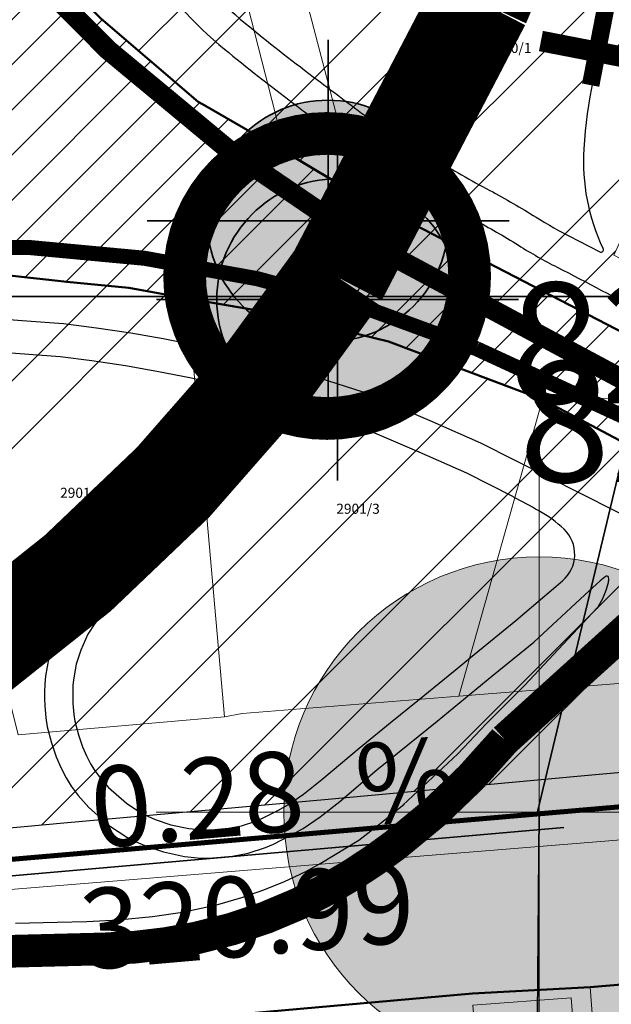
# Model space of a CAD drawing. Units: millimetres. Extents: x 7425750 to 7446347, y 5083608 to 5091000.
# Drawn here: x 7427710 to 7427827, y 5087859 to 5088055 of the extents above; entities that cross this region are included whole.
import ezdxf
from ezdxf.enums import TextEntityAlignment as Align

# ---------------------------------------------------------------- set-up
doc = ezdxf.new("R2010")
doc.units = ezdxf.units.MM
doc.header["$XCLIPFRAME"] = 2
doc.linetypes.add('HIDDEN', pattern=[9.525, 6.35, -3.175])
for name, color, linetype, lineweight in [('0 Regulaciona linija', 204, 'Continuous', 50), ('021-Stacionaze DP', 202, 'Continuous', 35), ('dj-nagib', 7, 'Continuous', 35), ('dj-nivelacija', 5, 'Continuous', 35), ('IIA_Cvor_referntni_sistem', 114, 'Continuous', 20), ('ivice kolovoza zk', 251, 'Continuous', 30), ('Senta_DeoParcele_1_1', 252, 'Continuous', 9), ('Senta_Parcela_1', 250, 'Continuous', 9)]:
    doc.layers.add(name, color=color, linetype=linetype, lineweight=lineweight)
for name, color, linetype in [('0 Regulaciona linija tanko', 7, 'Continuous'), ('5-PRUGA', 7, 'TRACKS'), ('DENIVELACIONO UKRSTANJE', 1, 'Continuous'), ('DRZAVNI PUT IIa REDA BROJ 105', 7, 'Continuous'), ('GLAVNA NASELJSKA SAOBRACAJNICA', 251, 'Continuous'), ('GRANICA BLOKA', 150, 'Continuous'), ('N - PORODICNO STANOVANJE', 2, 'Continuous'), ('N - SAOBRACAJNI KOMPLEKSI I SADRZAJI', 7, 'Continuous'), ('ortofoto 10', 7, 'Continuous'), ('Senta_Parcela_1Anno', 252, 'Continuous'), ('ZELEZNICKA PRUGA', 7, 'TRACKS')]:
    doc.layers.add(name, color=color, linetype=linetype)
doc.layers.add('ortofoto 40', color=7, linetype='Continuous', transparency=0.5)
doc.layers.get('0').off()
doc.styles.add('Arial', font='arial_0.ttf')
doc.styles.add('GEODEZIJA', font='yusimc.shx')
doc.styles.get("Standard").update_dxf_attribs({"font": 'yuchlv.TTF'})
doc.linetypes.add('TRACKS', pattern='A,3.81,[130,ltypeshp.shx,S=6.35,R=0,X=0,Y=0],3.81', length=7.62)
picture_1 = doc.add_image_def('image12.tif', size_in_pixel=(7500, 5000))
picture_2 = doc.add_image_def('image21.tif', size_in_pixel=(7500, 5000))
picture_3 = doc.add_image_def('image50.tif', size_in_pixel=(5625, 7500))
picture_4 = doc.add_image_def('image51.tif', size_in_pixel=(5625, 7500))

# ---------------------------------------------------------------- blocks, each defined once
blk = doc.blocks.new('0K')
h = blk.add_hatch(color=7)
h.dxf.hatch_style = 1
h.paths.add_polyline_path([(0, 2), (0, 0), (2, 0, 0.414214)])
h.paths.add_polyline_path([(0, 0), (-2, 0, 0.414214), (0, -2)])
at = {"true_color": 0xffffff}
h = blk.add_hatch(color=7, dxfattribs=at)
h.dxf.hatch_style = 1
h.paths.add_polyline_path([(0, 2, 0.414214), (-2, 0), (0, 0)])
h.paths.add_polyline_path([(2, 0), (0, 0), (0, -2, 0.414214)])
at = {"color": 7, "linetype": 'Continuous'}
for p, q in [((0, -3), (0, 3)), ((-3, 0), (3, 0))]:
    blk.add_line(p, q, dxfattribs=at)
blk.add_circle((0, 0), 2, dxfattribs=at)
at = {"linetype": 'Continuous'}
blk.add_attdef('KOTA', (3.0078, 0.7266), '', height=3, dxfattribs=at)
at = {"color": 176, "linetype": 'Continuous', "true_color": 0x000085}
blk.add_attdef('VISINA', (3.0078, -3.0234), '', height=2, rotation=0, dxfattribs=at)
blk = doc.blocks.new('nagib_l')
for p, q in [((-10, 0), (-6.061, 0.695)), ((-6.061, -0.695), (-6.061, 0.695)), ((-6.061, 0), (10, 0))]:
    blk.add_line(p, q)
blk.add_lwpolyline([(-10, 0, 0, 1.39, 0), (-6.061, 0, 1.39, 1.39, 0)], format="xyseb")
at = {"style": 'GEODEZIJA'}
blk.add_text('%', height=2, dxfattribs=at).set_placement((4.939, 0.5))
blk.add_attdef('%', text='', height=2, dxfattribs=at).set_placement((3.624, 0.5), align=Align.RIGHT)
blk.add_attdef('DUZINA', text='', height=2, dxfattribs=at).set_placement((1.97, -2.5), align=Align.CENTER)

msp = doc.modelspace()

# ---------------------------------------------------------------- hatches: boundary and pattern name
at = {"layer": '5-PRUGA', "linetype": 'Continuous', "lineweight": 13}
h = msp.add_hatch(dxfattribs=at)
h.set_pattern_fill('LINE', color=256, scale=2, angle=45, style=0)
h.paths.add_polyline_path([(7426717.264, 5087813.684), (7426718.904, 5087802.565), (7426791.34, 5087809.44), (7426885.94, 5087818.32), (7426965.65, 5087825.46), (7426982.58, 5087826.97), (7427031.83, 5087831.51), (7427037.35, 5087832.04), (7427041.98, 5087832.47), (7427083.19, 5087836.39), (7427179.41, 5087845.92), (7427225.72, 5087850.2), (7427275.27, 5087854.74), (7427320.56, 5087858.95), (7427369.33, 5087863.31), (7427419.44, 5087867.86), (7427485.1, 5087873.91), (7427483.53, 5087881.21), (7427482.98, 5087883.78), (7427482.41, 5087886.44), (7427481.2, 5087892.08), (7427475.62, 5087914.53), (7427510.62, 5087941.95), (7427530.65, 5087954.77), (7427547.45, 5087964.18), (7427548.26, 5087964.77), (7427558.6, 5087970.61), (7427563.27, 5087972.8), (7427578.98, 5087979.86), (7427593.48, 5087985.03), (7427610.23, 5087990.75), (7427625.05, 5087994.81), (7427640.37, 5087999.1), (7427664.75, 5088002.74), (7427671, 5088003.11), (7427686.62, 5088003.95), (7427707.67, 5088004.14), (7427719.05, 5088002.89), (7427731.41, 5088001.74), (7427743.07, 5087999.62), (7427758.97, 5087996.87), (7427760.746, 5087996.459), (7427771.886, 5087993.725), (7427783.06, 5087991.02), (7427813.67, 5087979.52), (7427908.27, 5087929.34), (7427899.01, 5087914.78), (7427893.7, 5087906.44), (7427898.53, 5087904.26), (7427912.75, 5087897.86), (7427944.28, 5087898.91), (7427995.41, 5087882.14), (7428078.85, 5087817.88), (7428079.59, 5087815.07), (7428086.37, 5087796.39), (7428107.51, 5087800.31), (7428135.07, 5087786.07), (7428137.71, 5087784.68), (7428138.55, 5087784.12), (7428157.94, 5087773.48), (7428169.77, 5087767.33), (7428185.49, 5087758.95), (7428200.41, 5087750.44), (7428215.14, 5087742.02), (7428229.74, 5087733.59), (7428246, 5087724.19), (7428260.95, 5087715.68), (7428275.05, 5087707.5), (7428289.89, 5087698.98), (7428305.74, 5087689.81), (7428321.75, 5087680.53), (7428334.93, 5087664.32), (7428334.99, 5087664.12), (7428335.58, 5087664), (7428347.62, 5087657.36), (7428348.13, 5087657.08), (7428355.58, 5087652.97), (7428375.19, 5087642.13), (7428383.31, 5087637.72), (7428387.1, 5087635.68), (7428395.94, 5087630.96), (7428407.26, 5087624.99), (7428414.01, 5087621.27), (7428440.19, 5087607.08), (7428440.49, 5087606.95), (7428462.54, 5087588.2), (7428472.11, 5087579.95), (7428477.93, 5087571.67), (7428488.04, 5087557.3), (7428488.07, 5087557.07), (7428543.95, 5087526.7), (7428545.24, 5087526), (7428546.14, 5087525.51), (7428546.74, 5087526.16), (7428547.89, 5087527.4), (7428559.35, 5087539.83), (7428571.76, 5087553.29), (7428601.05, 5087548.34), (7428601.28, 5087548.33), (7428612.08, 5087548.09), (7428613.3, 5087548.21), (7428613.61, 5087548.06), (7428617.34, 5087537.1), (7428617.76, 5087535.87), (7428618.09, 5087534.89), (7428621.65, 5087536.35), (7428625.22, 5087537.82), (7428633.68, 5087535.94), (7428646.47, 5087533.1), (7428660.48, 5087522.11), (7428680.37, 5087503.79), (7428689.43, 5087494.23), (7428702.66, 5087478.62), (7428721.92, 5087447.28), (7428735.38, 5087415.24), (7428759.05, 5087337.87), (7428772.53, 5087289.54), (7428786.19, 5087240.09), (7428792.01, 5087225.86), (7428781.81, 5087221.79), (7428783.07, 5087216.97), (7428784.02, 5087213.37), (7428777.2, 5087194.65), (7428760.71, 5087188.1), (7428768.66, 5087164.21), (7428770.41, 5087158.96), (7428774.89, 5087145.58), (7428799.32, 5087155.28), (7428799.77, 5087153.83), (7428799.97, 5087153.16), (7428800.21, 5087152.39), (7428800.45, 5087151.63), (7428830.49, 5087054.25), (7428856.53, 5086968.63), (7428873.61, 5086907.4), (7428874.37, 5086904.68), (7428868.39, 5086900.6), (7428866.51, 5086899.31), (7428865.58, 5086898.68), (7428868.51, 5086890.98), (7428869.11, 5086889.41), (7428869.8, 5086887.58), (7428870.26, 5086886.39), (7428871.27, 5086883.11), (7428880.63, 5086852.8), (7428917.05, 5086762.75), (7428933.43, 5086713.76), (7428966.82, 5086620.63), (7428966.43, 5086599.81), (7428972.11, 5086591.13), (7428973.91, 5086589.1), (7428975.72, 5086585.61), (7428984.05, 5086572.87), (7428985.4, 5086568.93), (7429000.8, 5086523.97), (7429015.94, 5086480.14), (7429017.5, 5086475.63), (7429044.51, 5086395.56), (7429072.23, 5086313.65), (7429071.32, 5086313.43), (7429069.37, 5086312.96), (7429068.41, 5086312.73), (7429069.77, 5086290.98), (7429069.85, 5086289.69), (7429069.92, 5086288.64), (7429070.87, 5086287.66), (7429078.06, 5086280.23), (7429080.87, 5086280.53), (7429082.31, 5086280.68), (7429108.42, 5086200.87), (7429130.92, 5086134.91), (7429135.43, 5086135.4), (7429141.65, 5086136.07), (7429144.68, 5086136.36), (7429146.11, 5086136.49), (7429148.5, 5086136.72), (7429111.1, 5086250.16), (7429090.04, 5086308.57), (7429096.15, 5086315.82), (7429090.64, 5086323.62), (7429084.55, 5086318.64), (7429075.25, 5086345.2), (7429061.9, 5086383.3), (7429028.75, 5086479.12), (7429012.5, 5086527.67), (7428990.81, 5086591.17), (7428990.12, 5086593.18), (7428985.2, 5086608.47), (7428983.52, 5086613.46), (7428982.58, 5086616.25), (7428948.13, 5086718.74), (7428917.28, 5086813.23), (7428893.53, 5086891.39), (7428909.69, 5086897.02), (7428907.72, 5086904.33), (7428907.08, 5086906.71), (7428904.78, 5086915.27), (7428888.1, 5086908.81), (7428861.38, 5087004.78), (7428847.28, 5087054.8), (7428843.26, 5087077.55), (7428842.6, 5087081.27), (7428842.17, 5087083.74), (7428841.87, 5087085.41), (7428836.19, 5087115.36), (7428826.07, 5087148.19), (7428821.53, 5087161.32), (7428815.33, 5087179.23), (7428808.07, 5087216.71), (7428803.6, 5087229.78), (7428798.21, 5087227.59), (7428797.41, 5087231.17), (7428794.86, 5087242.59), (7428781.12, 5087292.03), (7428767.71, 5087340.42), (7428752.94, 5087392.69), (7428744.35, 5087417.68), (7428736.8, 5087434.19), (7428729.59, 5087449.97), (7428731.55, 5087454.34), (7428732.27, 5087455.93), (7428725.54, 5087465.85), (7428715.42, 5087480.78), (7428699.02, 5087502.8), (7428670.07, 5087534.68), (7428657.93, 5087544.96), (7428656.11, 5087546.51), (7428654.29, 5087548.05), (7428648.4, 5087553.04), (7428643.24, 5087556.17), (7428622.15, 5087568.93), (7428622.13, 5087569.15), (7428611.87, 5087589.94), (7428597.86, 5087605.59), (7428593.05, 5087607.8), (7428582.93, 5087612.94), (7428577.26, 5087615.81), (7428567.23, 5087620.7), (7428565.39, 5087622.17), (7428554.58, 5087627.94), (7428549.31, 5087631), (7428538.91, 5087636.57), (7428521.66, 5087645.55), (7428509.45, 5087652.35), (7428485.37, 5087665.17), (7428476.51, 5087669.88), (7428470.53, 5087673.07), (7428477.28, 5087685.81), (7428474.12, 5087687.5), (7428462.61, 5087693.66), (7428436.27, 5087707.73), (7428350.44, 5087768.08), (7428278.67, 5087807.84), (7428270.08, 5087812.55), (7428125.54, 5087891.89), (7428095.73, 5087908.28), (7428066.16, 5087914.62), (7428055.65, 5087916.87), (7428047.2, 5087916.65), (7428043.41, 5087916.55), (7428027.91, 5087916.15), (7428025.15, 5087915.7), (7428004.81, 5087912.41), (7427999.76, 5087921.9), (7427968.99, 5087924.69), (7427948.49, 5087932.17), (7427939.8, 5087935.19), (7427867.48, 5087973.11), (7427854.61, 5087979.89), (7427853.9, 5087980.26), (7427777.023, 5088020.061), (7427762.36, 5088028.825), (7427746.01, 5088038.23), (7427745.21, 5088038.73), (7427725.81, 5088055.27), (7427703.46, 5088077.96), (7427687.62, 5088098.36), (7427624.75, 5088343.05), (7427624.09, 5088367.77), (7427626.35, 5088385.58), (7427628.37, 5088401.71), (7427634.52, 5088431.09), (7427640.56, 5088449.86), (7427644.08, 5088460.97), (7427649.001, 5088471.487), (7427703.62, 5088558.14), (7427733.08, 5088591.32), (7427790.49, 5088656.78), (7427826.38, 5088697.96), (7427826.63, 5088698.12), (7427843.261, 5088715.213), (7427841.499, 5088718.843), (7427845.459, 5088722.603), (7427876.36, 5088751.96), (7427914.58, 5088785.25), (7427945.45, 5088807.32), (7427979.91, 5088828.69), (7428021.78, 5088849.86), (7428078.49, 5088872.19), (7428092.9, 5088876.12), (7428112.18, 5088881.39), (7428131.46, 5088886.65), (7428151.04, 5088889.69), (7428168.04, 5088892.33), (7428185.79, 5088895.09), (7428201.71, 5088896.44), (7428217.64, 5088897.8), (7428232.02, 5088899.02), (7428247.04, 5088899.03), (7428262.06, 5088899.03), (7428277.38, 5088899.04), (7428297.27, 5088896.93), (7428317.17, 5088894.82), (7428321.75, 5088894.34), (7428323.14, 5088894.19), (7428332.29, 5088893.22), (7428386, 5088882.38), (7428424.07, 5088870.63), (7428477.73, 5088848.1), (7428536.68, 5088817.27), (7428600.05, 5088780.98), (7428710.51, 5088718.12), (7428721.13, 5088712.08), (7428721.2, 5088711.8), (7428735.68, 5088694.62), (7428735.9, 5088694.37), (7428737.63, 5088694.1), (7428738.87, 5088693.78), (7428769.03, 5088685.79), (7428811.56, 5088661.16), (7428829.58, 5088650.67), (7428855.29, 5088637.74), (7428928.4, 5088596.3), (7429004.77, 5088553.14), (7429070, 5088514.43), (7429125.22, 5088482.61), (7429156.36, 5088464.76), (7429158.03, 5088463.74), (7429232.32, 5088420.55), (7429238.65, 5088416.92), (7429280.12, 5088392.73), (7429317.11, 5088370.47), (7429331.93, 5088361.81), (7429337.4, 5088358.66), (7429340.69, 5088356.72), (7429342.62, 5088355.58), (7429345.11, 5088353.91), (7429413.99, 5088316.26), (7429422.45, 5088311.59), (7429424.48, 5088310.66), (7429563.16, 5088230.13), (7429680.13, 5088163.9), (7429756.018, 5088130.729), (7429790.61, 5088119.398), (7429798.728, 5088118.223), (7429839.296, 5088114.555), (7429862.999, 5088114.783), (7429896.226, 5088119.585), (7429943.6, 5088136.604), (7429982.381, 5088152.419), (7429980.093, 5088158.039), (7429975.803, 5088166.594), (7429959.68, 5088160.07), (7429946.408, 5088157.126), (7429880.769, 5088144.797), (7429873.326, 5088142.956), (7429864.997, 5088141.211), (7429860.107, 5088140.344), (7429855.577, 5088139.25), (7429832.328, 5088143.125), (7429795.77, 5088149.31), (7429792.3, 5088149.89), (7429790.88, 5088150.27), (7429786.19, 5088151.54), (7429774.66, 5088154.66), (7429690.54, 5088192.67), (7429576.53, 5088254.43), (7429480.16, 5088307.21), (7429435.15, 5088332.78), (7429432.56, 5088334.01), (7429428.36, 5088336.6), (7429422.7, 5088339.76), (7429356.47, 5088377.3), (7429351.67, 5088379.82), (7429323.36, 5088396.65), (7429299, 5088411), (7429266.85, 5088428.15), (7429202.5, 5088463.2), (7429135.21, 5088499.94), (7429068.73, 5088536.45), (7429069.25, 5088537.55), (7429014.47, 5088567.71), (7429007.28, 5088571.65), (7428989.03, 5088581.63), (7428983.82, 5088589.02), (7428987.46, 5088599.05), (7428956.28, 5088596.44), (7428947.81, 5088600.97), (7428876.67, 5088637.75), (7428849.87, 5088651.77), (7428737.9, 5088714.71), (7428721.08, 5088723.05), (7428604.96, 5088790.32), (7428506.52, 5088847.96), (7428437.47, 5088878.39), (7428358.41, 5088900.16), (7428333.8, 5088904.58), (7428317.8, 5088907.46), (7428298.43, 5088909.71), (7428285.07, 5088911.26), (7428277.58, 5088911.58), (7428262.1, 5088912.23), (7428247.11, 5088912.87), (7428232.13, 5088913.51), (7428217.15, 5088914.14), (7428200.66, 5088914.84), (7428194.52, 5088915.1), (7428183.85, 5088912.39), (7428166.4, 5088907.97), (7428159.13, 5088906.12), (7428148.55, 5088903.1), (7428129.32, 5088897.62), (7428109.13, 5088891.86), (7428091.72, 5088886.9), (7428044.28, 5088872.03), (7428001.71, 5088859.71), (7427965.7, 5088840.25), (7427902.47, 5088798.11), (7427875.47, 5088775.01), (7427857.1, 5088757.58), (7427833.75, 5088732.55), (7427817.309, 5088719.862), (7427820.51, 5088712.87), (7427755.81, 5088638.21), (7427723.35, 5088600.36), (7427694.54, 5088567.31), (7427662.61, 5088530.3), (7427625.39, 5088487.12), (7427620.66, 5088476.64), (7427603.9, 5088448.58), (7427601.96, 5088448.67), (7427597.14, 5088436.32), (7427587.9, 5088419.76), (7427583.85, 5088409.08), (7427573.94, 5088378.54), (7427567.14, 5088350.47), (7427565.46, 5088336.02), (7427564.46, 5088315.82), (7427564.58, 5088299.18), (7427565.52, 5088276.54), (7427568.52, 5088252.28), (7427559.81, 5088249.52), (7427576.8, 5088183.9), (7427576.86, 5088149.96), (7427575.4, 5088124.05), (7427568.92, 5088085.07), (7427560.71, 5088054.71), (7427549.34, 5088030.02), (7427544.24, 5088019.24), (7427536.34, 5088007.53), (7427521.67, 5087985.69), (7427512.83, 5087976.85), (7427477.83, 5087941.86), (7427442.07, 5087930.47), (7427414.38, 5087915.05), (7427359.34, 5087886.45), (7427357.87, 5087886.13), (7427356.11, 5087885.75), (7427348.03, 5087883.98), (7427315.57, 5087876.89), (7426963.21, 5087839.59), (7426875.59, 5087829.21)])
at = {"layer": 'DENIVELACIONO UKRSTANJE'}
h = msp.add_hatch(color=255, dxfattribs=at)
edge = h.paths.add_edge_path()
edge.add_arc((7427770.836, 5088004.072), 28.35, 0, 180, ccw=False)
edge.add_arc((7427770.836, 5088004.072), 28.35, -90, 0, ccw=False)
edge.add_arc((7427770.836, 5088004.072), 28.35, 180, 270, ccw=False)
at = {"layer": 'N - PORODICNO STANOVANJE'}
h = msp.add_hatch(color=256, dxfattribs=at)
h.dxf.hatch_style = 1
h.paths.add_polyline_path([(7427823.13, 5087862.59), (7427840.35, 5087864.04), (7427862, 5087866.37), (7427871.15, 5087867.2), (7427888.07, 5087868.73), (7427897.76, 5087869.6), (7427926.33, 5087872.2), (7427940.34, 5087873.55), (7427941.86, 5087839.69), (7427933.75, 5087836.24), (7427895.64, 5087821.85), (7427881.57, 5087817.29), (7427877.39, 5087815.45), (7427863.62, 5087809.11), (7427845.06, 5087802.24), (7427828.37, 5087795.86), (7427826.66, 5087817.63), (7427825.76, 5087829.09), (7427824.98, 5087839.01), (7427824.3, 5087847.69)])
at = {"layer": 'N - SAOBRACAJNI KOMPLEKSI I SADRZAJI', "lineweight": 13}
h = msp.add_hatch(dxfattribs=at)
h.set_pattern_fill('ANSI32', color=256, scale=3, style=0)
h.paths.add_polyline_path([(7427744.5, 5088145.15), (7427757.58, 5088094.35), (7427762.04, 5088076.91), (7427776.89, 5088020.13), (7427762.49, 5088028.75), (7427648.94, 5088471.35), (7427650.56, 5088474.96), (7427657.61, 5088480.43), (7427695.03, 5088337.03)], flags=17)
h = msp.add_hatch(dxfattribs=at)
h.set_pattern_fill('ANSI32', color=256, scale=3, style=0)
h.paths.add_polyline_path([(7427762.49, 5088028.75), (7427746.01, 5088038.23), (7427745.21, 5088038.73), (7427725.81, 5088055.27), (7427703.46, 5088077.96), (7427687.62, 5088098.36), (7427624.75, 5088343.05), (7427624.09, 5088367.77), (7427626.35, 5088385.58), (7427628.37, 5088401.71), (7427634.52, 5088431.09), (7427640.56, 5088449.86), (7427644.08, 5088460.97), (7427648.94, 5088471.35)], flags=17)
h = msp.add_hatch(dxfattribs=at)
h.set_pattern_fill('ANSI32', color=256, scale=3, style=0)
h.paths.add_polyline_path([(7427873.45, 5087984.43), (7427866.52, 5087982.76), (7427854.61, 5087979.89), (7427853.9, 5087980.26), (7427776.89, 5088020.13), (7427762.04, 5088076.91), (7427778.51, 5088081), (7427794.15, 5088084.89), (7427818.12, 5088090.91), (7427834.51, 5088095.03), (7427847.441, 5088098.258), (7427872.33, 5088104.47), (7427854.9, 5088066.73), (7427854.77, 5088066.46), (7427827.87, 5088008.21)], flags=17)
h = msp.add_hatch(dxfattribs=at)
h.set_pattern_fill('ANSI32', color=256, scale=3, style=0)
h.paths.add_polyline_path([(7427475.62, 5087914.53), (7427481.2, 5087892.08), (7427482.41, 5087886.44), (7427482.98, 5087883.78), (7427483.53, 5087881.21), (7427485.1, 5087873.91), (7427519.88, 5087876.95), (7427568.78, 5087881.44), (7427618.78, 5087886.06), (7427668.86, 5087890.73), (7427718.43, 5087895.3), (7427771.05, 5087899.98), (7427820.57, 5087904.58), (7427862.42, 5087908.38), (7427893.7, 5087906.44), (7427899.01, 5087914.78), (7427908.27, 5087929.34), (7427813.67, 5087979.52), (7427783.06, 5087991.02), (7427758.97, 5087996.87), (7427743.07, 5087999.62), (7427731.41, 5088001.74), (7427719.05, 5088002.89), (7427707.67, 5088004.14), (7427686.62, 5088003.95), (7427671, 5088003.11), (7427664.75, 5088002.74), (7427640.37, 5087999.1), (7427625.05, 5087994.81), (7427610.23, 5087990.75), (7427593.48, 5087985.03), (7427578.98, 5087979.86), (7427563.27, 5087972.8), (7427558.6, 5087970.61), (7427548.26, 5087964.77), (7427547.45, 5087964.18), (7427530.65, 5087954.77), (7427510.62, 5087941.95)])

# ---------------------------------------------------------------- linework, layer by layer
at = {"layer": '0 Regulaciona linija'}
for points in [[(7428066.16, 5087914.62), (7428055.65, 5087916.87), (7428047.2, 5087916.65), (7428043.41, 5087916.55), (7428027.91, 5087916.15), (7428025.15, 5087915.7), (7428004.81, 5087912.41), (7427999.76, 5087921.9), (7427968.99, 5087924.69), (7427948.49, 5087932.17), (7427939.8, 5087935.19), (7427867.48, 5087973.11), (7427854.61, 5087979.89), (7427853.9, 5087980.26), (7427777.023, 5088020.061), (7427762.36, 5088028.825), (7427746.01, 5088038.23), (7427745.21, 5088038.73), (7427725.81, 5088055.27), (7427703.46, 5088077.96), (7427687.62, 5088098.36), (7427624.75, 5088343.05)], [(7427707.67, 5088004.14), (7427719.05, 5088002.89), (7427731.41, 5088001.74), (7427743.07, 5087999.62), (7427758.97, 5087996.87), (7427760.746, 5087996.459), (7427771.886, 5087993.725), (7427783.06, 5087991.02), (7427813.67, 5087979.52), (7427908.27, 5087929.34), (7427899.01, 5087914.78), (7427893.7, 5087906.44), (7427898.53, 5087904.26), (7427912.75, 5087897.86), (7427944.28, 5087898.91), (7427995.41, 5087882.14), (7428078.85, 5087817.88)], [(7428078.85, 5087817.88), (7427995.41, 5087882.14), (7427944.28, 5087898.91), (7427912.75, 5087897.86), (7427907.64, 5087900.16), (7427898.53, 5087904.26), (7427893.7, 5087906.44), (7427899.01, 5087914.78), (7427908.27, 5087929.34), (7427813.67, 5087979.52)], [(7427823.13, 5087862.59), (7427840.35, 5087864.04), (7427862, 5087866.37), (7427871.15, 5087867.2), (7427888.07, 5087868.73), (7427897.76, 5087869.6), (7427926.33, 5087872.2), (7427940.34, 5087873.55), (7427941.86, 5087839.69), (7427933.75, 5087836.24), (7427895.64, 5087821.85), (7427881.57, 5087817.29), (7427877.39, 5087815.45), (7427863.62, 5087809.11), (7427845.06, 5087802.24), (7427828.37, 5087795.86)], [(7427828.37, 5087795.86), (7427800.59, 5087784.69), (7427778.07, 5087776.31), (7427755.01, 5087767.62), (7427741.73, 5087762.43), (7427727.2, 5087813.2), (7427715.56, 5087853.86), (7427799.74, 5087861.32), (7427823.13, 5087862.59)]]:
    msp.add_lwpolyline(points, dxfattribs=at)
at = {"layer": '0 Regulaciona linija tanko'}
msp.add_lwpolyline([(7427668.86, 5087890.73), (7427718.43, 5087895.3), (7427771.05, 5087899.98), (7427820.57, 5087904.58), (7427862.42, 5087908.38), (7427893.7, 5087906.44), (7427899.01, 5087914.78), (7427908.27, 5087929.34), (7427813.67, 5087979.52), (7427783.06, 5087991.02), (7427758.97, 5087996.87), (7427743.07, 5087999.62), (7427731.41, 5088001.74), (7427719.05, 5088002.89), (7427707.67, 5088004.14)], dxfattribs=at)
at = {"layer": '021-Stacionaze DP'}
for points in [[(7427896.828, 5088248.67), (7427812.701, 5087897.516)], [(7427813.018, 5087897.093), (7427810.383, 5087573.859)]]:
    msp.add_lwpolyline(points, dxfattribs=at)
at = {"layer": 'DENIVELACIONO UKRSTANJE', "color": 1}
msp.add_lwpolyline([(7427742.486, 5088004.072, 8.505, 8.505, -1), (7427799.186, 5088004.072, 8.505, 8.505, -0.4142136), (7427770.836, 5087975.722, 8.505, 8.505, -0.4142136), (7427742.486, 5088004.072, 8.505, 8.505, 0)], format="xyseb", close=True, dxfattribs=at)
at = {"layer": 'DRZAVNI PUT IIa REDA BROJ 105', "color": 7, "linetype": 'HIDDEN', "ltscale": 3, "const_width": 20}
msp.add_lwpolyline([(7429279.411, 5088373.313), (7429147.189, 5088450.673), (7429015.965, 5088524.907), (7428843.477, 5088618.518), (7428694.713, 5088702.349), (7428608.641, 5088748.39), (7428558.454, 5088780.427, 0.0038074), (7428470.253, 5088827.373, 0.0771472), (7428398.776, 5088858.141, 0.0461629), (7428319.608, 5088875.977, 0.1369738), (7428055.208, 5088845.173), (7427970.199, 5088804.581), (7427914.418, 5088767.72, 0.0359978), (7427837.841, 5088684.712), (7427808.228, 5088608.429, 0.0742688), (7427804.888, 5088579.074), (7427812.216, 5088369.716), (7427817.882, 5088175.986), (7427816.894, 5088126.444, -0.1082349), (7427801.36, 5088058.58), (7427772.846, 5088003.85, -0.2514493), (7427529.286, 5087873.022, -0.3447061)], format="xyb", dxfattribs=at)
at = {"layer": 'GLAVNA NASELJSKA SAOBRACAJNICA', "const_width": 6.5}
msp.add_lwpolyline([(7427703.973, 5087869.647), (7427726.513, 5087870.22, 0.0460669), (7427744.747, 5087872.372, 0.0758058), (7427771.738, 5087882.559, 0.0351093), (7427784.373, 5087890.88, 0.0562274), (7427806.195, 5087911.827), (7427834.723, 5087937.627, -0.2826375), (7427846.751, 5087939.87, -0.0278662), (7427860.129, 5087933.86, 0.0090113), (7427903.447, 5087912.399, 0.1854426), (7427926.445, 5087910.665), (7427959.925, 5087913.536), (7427993.117, 5087915.404)], format="xyb", dxfattribs=at)
at = {"layer": 'GRANICA BLOKA', "ltscale": 2, "const_width": 1}
msp.add_lwpolyline([(7427927.62, 5088387.12), (7427965.93, 5088235.22), (7427966.54, 5088230.41), (7427967.65, 5088225.06), (7427986.58, 5088154.47), (7427983.26, 5088153.34), (7427994.2, 5088111.55), (7427998.84, 5088112.5), (7428043.08, 5087939.94), (7428045.044, 5087927.204), (7427990.724, 5087865.139), (7427954.053, 5087891.192), (7427943.815, 5087895.913), (7427922.259, 5087906.797), (7427868.69, 5087901.897), (7427485.949, 5087868.87)], dxfattribs=at)
at = {"layer": 'ivice kolovoza zk', "ltscale": 0.3}
for points in [[(7427822.954, 5088177.472), (7427822.922, 5088161.778), (7427822.598, 5088147.128), (7427821.886, 5088131.289), (7427821.211, 5088125.215), (7427820.583, 5088119.012), (7427819.905, 5088113.909), (7427818.641, 5088106.212), (7427817.338, 5088099.061), (7427814.947, 5088087.946), (7427811.437, 5088074.789, -0.0458751), (7427796.564, 5088036.427), (7427791.005, 5088025.249), (7427785.975, 5088016.089), (7427779.911, 5088005.761), (7427774.084, 5087996.834), (7427766.647, 5087986.356), (7427762.645, 5087981.048), (7427756.828, 5087973.483), (7427746.795, 5087962.404), (7427736.414, 5087952.05), (7427724.767, 5087941.418), (7427711.269, 5087930.485), (7427699.804, 5087922.405)], [(7427706.623, 5087936.631), (7427719.743, 5087947.258), (7427731.097, 5087957.623), (7427741.219, 5087967.717), (7427750.912, 5087978.422), (7427756.519, 5087985.713), (7427760.433, 5087990.903), (7427767.718, 5088001.168), (7427773.363, 5088009.817), (7427779.278, 5088019.892), (7427784.18, 5088028.818), (7427789.67, 5088039.856, 0.0457983), (7427804.015, 5088076.839), (7427807.459, 5088089.749), (7427809.784, 5088100.562), (7427811.054, 5088107.526), (7427812.287, 5088115.04), (7427812.934, 5088119.907), (7427813.554, 5088126.028), (7427814.205, 5088131.888), (7427814.739, 5088143.769)], [(7427792.073, 5088027.396, 0.0147302), (7427803.185, 5088021.089, -0.0185188), (7427812.412, 5088015.759, 0.0227809), (7427819.594, 5088011.692, -0.0031347), (7427825.092, 5088008.857, 0.7194582), (7427825.776, 5088009.514, -0.1269664), (7427821.976, 5088029.383, -0.0683855), (7427827.473, 5088056.482), (7427835.098, 5088080.623)], [(7427739.983, 5088070.527, 0.0756493), (7427754.606, 5088054.284, 0.0103159), (7427768.063, 5088043.705, 0.0005852), (7427779.057, 5088035.444, 0.0347165), (7427785.427, 5088031.326, 0.0347165)], [(7427734.47, 5088066.9, 0.0756493), (7427750.421, 5088049.18, 0.0103159), (7427764.092, 5088038.433, 0.0005852), (7427775.098, 5088030.163, 0.0352425), (7427782.35, 5088025.486, 0.0352425)], [(7427788.976, 5088021.555, 0.0142994), (7427800.098, 5088015.256, -0.0185188), (7427808.901, 5088010.171, 0.0227809), (7427816.606, 5088005.807, -0.020443), (7427851.32, 5087986.361, 0.0178369), (7427870.179, 5087975.667, -0.0147802), (7427885.621, 5087967.035, -0.0013203), (7427885.872, 5087966.884, -0.0013203)]]:
    msp.add_lwpolyline(points, format="xyb", dxfattribs=at)
for points in [[(7427703.931, 5087995.69), (7427711.977, 5087995.073), (7427718.393, 5087994.598), (7427724.95, 5087993.764), (7427731.756, 5087992.758), (7427738.192, 5087991.633), (7427745.222, 5087990.244), (7427751.576, 5087988.801), (7427760.534, 5087986.563), (7427777.906, 5087981.039), (7427791.709, 5087975.111), (7427801.35, 5087970.855), (7427828.15, 5087957.365), (7427858.563, 5087941.885), (7427884.712, 5087928.903), (7427909.288, 5087916.558), (7427909.343, 5087916.531)], [(7427703.49, 5087989.104), (7427711.481, 5087988.492), (7427717.732, 5087988.029), (7427724.051, 5087987.225), (7427730.706, 5087986.242), (7427736.984, 5087985.145), (7427743.851, 5087983.787), (7427750.045, 5087982.38), (7427758.732, 5087980.21), (7427775.599, 5087974.847), (7427789.074, 5087969.06), (7427798.532, 5087964.884), (7427807.834, 5087960.202)], [(7427735.682, 5087947.337), (7427729.651, 5087941.215), (7427724.646, 5087934.928), (7427723.251, 5087932.837), (7427721.815, 5087929.664), (7427720.898, 5087926.83), (7427720.387, 5087923.759), (7427720.28, 5087922.617), (7427720.226, 5087921.094), (7427720.216, 5087920.003), (7427720.246, 5087919.002), (7427720.448, 5087916.862), (7427720.653, 5087915.523), (7427721.348, 5087912.775), (7427722.141, 5087910.439), (7427722.959, 5087908.592), (7427723.777, 5087907.008), (7427724.558, 5087905.745), (7427725.665, 5087904.257), (7427727.368, 5087902.324), (7427730.934, 5087899.186), (7427733.795, 5087897.295), (7427735.183, 5087896.626), (7427736.624, 5087895.99), (7427739.738, 5087894.931), (7427743.356, 5087894.167), (7427745.995, 5087893.872), (7427747.805, 5087893.909), (7427751.204, 5087894.234), (7427753.77, 5087894.726), (7427756.637, 5087895.612), (7427757.732, 5087896.095), (7427761.001, 5087897.778), (7427763.137, 5087898.919), (7427766.117, 5087901.004), (7427769.786, 5087903.892), (7427777.176, 5087910.171), (7427783.373, 5087915.191), (7427789.216, 5087919.899)], [(7427789.193, 5087919.88), (7427795.942, 5087925.417), (7427800.057, 5087928.782), (7427808.397, 5087935.565), (7427813.284, 5087939.714)], [(7427792.745, 5087915.551), (7427799.49, 5087921.085), (7427803.596, 5087924.442), (7427811.962, 5087931.246), (7427822.125, 5087940.617)], [(7427785.928, 5087898.827), (7427796.834, 5087909.045), (7427802.483, 5087914.972), (7427810.085, 5087922.626), (7427824.533, 5087938.06)], [(7427719.278, 5087936.972), (7427718.338, 5087935.563), (7427716.584, 5087931.686), (7427715.442, 5087928.159), (7427714.83, 5087924.482), (7427714.689, 5087922.977), (7427714.627, 5087921.218), (7427714.616, 5087919.946), (7427714.654, 5087918.656), (7427714.888, 5087916.175), (7427715.158, 5087914.409), (7427715.974, 5087911.186), (7427716.919, 5087908.401), (7427717.907, 5087906.171), (7427718.901, 5087904.247), (7427719.921, 5087902.596), (7427721.31, 5087900.73), (7427723.401, 5087898.355), (7427727.525, 5087894.727), (7427731.023, 5087892.415), (7427732.836, 5087891.541), (7427734.588, 5087890.768), (7427738.253, 5087889.521), (7427742.465, 5087888.631), (7427745.741, 5087888.266), (7427748.129, 5087888.315), (7427752, 5087888.685), (7427755.128, 5087889.285), (7427758.599, 5087890.357), (7427760.145, 5087891.038), (7427763.602, 5087892.818), (7427766.072, 5087894.138), (7427769.457, 5087896.506), (7427773.332, 5087899.556), (7427780.752, 5087905.861), (7427786.893, 5087910.835), (7427792.729, 5087915.538)], [(7427789.918, 5087895.511), (7427800.778, 5087905.067), (7427806.497, 5087911.067), (7427813.729, 5087919.03), (7427826.51, 5087933.018)], [(7427708.849, 5087875.342), (7427717.144, 5087875.512), (7427723.054, 5087875.646), (7427729.293, 5087876.013), (7427736.064, 5087876.679), (7427742.071, 5087877.543), (7427748.561, 5087878.907), (7427749.573, 5087879.152), (7427753.839, 5087880.474), (7427758.255, 5087881.968), (7427762.365, 5087883.644), (7427766.571, 5087885.614), (7427769.573, 5087887.278), (7427777.119, 5087891.874), (7427781.621, 5087895.382), (7427786.144, 5087899.003)], [(7427708.958, 5087869.744), (7427717.265, 5087869.913), (7427723.282, 5087870.049), (7427729.732, 5087870.429), (7427736.739, 5087871.348), (7427742.955, 5087872.261), (7427749.749, 5087873.753), (7427751.516, 5087874.241), (7427755.66, 5087875.428), (7427760.145, 5087877.109), (7427764.41, 5087878.814), (7427768.737, 5087880.915), (7427772.241, 5087882.742), (7427779.741, 5087887.654), (7427784.738, 5087891.522), (7427789.918, 5087895.511)]]:
    msp.add_lwpolyline(points, dxfattribs=at)
at = {"layer": 'ivice kolovoza zk'}
for points in [[(7427813.284, 5087939.714), (7427817.657, 5087943.44, 0.4429499), (7427817.975, 5087953.681, 0.067547), (7427812.947, 5087957.37, -0.0000416), (7427807.919, 5087960.105, 7.5953009)], [(7427824.532, 5087937.952), (7427825.665, 5087939.924), (7427826.333, 5087941.557), (7427826.778, 5087943.09, 0.1168873), (7427826.828, 5087944.08, 0.6925855), (7427826.135, 5087944.204), (7427825.145, 5087943.412), (7427822.125, 5087940.617)], [(7427826.849, 5087932.704), (7427830.631, 5087936.514, -0.1032876)]]:
    msp.add_lwpolyline(points, format="xyb", dxfattribs=at)
at = {"layer": 'Senta_DeoParcele_1_1'}
msp.add_lwpolyline([(7427820.02, 5087852.23), (7427812.84, 5087851.7), (7427800.5, 5087850.88), (7427799.85, 5087859), (7427819.4, 5087860.47)], close=True, dxfattribs=at)
at = {"layer": 'Senta_Parcela_1'}
for points in [[(7427744.5, 5088145.15), (7427757.58, 5088094.35), (7427762.04, 5088076.91), (7427776.89, 5088020.13), (7427762.49, 5088028.75), (7427648.94, 5088471.35), (7427650.56, 5088474.96), (7427657.61, 5088480.43), (7427695.03, 5088337.03)], [(7427762.49, 5088028.75), (7427746.01, 5088038.23), (7427745.21, 5088038.73), (7427725.81, 5088055.27), (7427703.46, 5088077.96), (7427687.62, 5088098.36), (7427624.75, 5088343.05), (7427624.09, 5088367.77), (7427626.35, 5088385.58), (7427628.37, 5088401.71), (7427634.52, 5088431.09), (7427640.56, 5088449.86), (7427644.08, 5088460.97), (7427648.94, 5088471.35)], [(7427873.45, 5087984.43), (7427866.52, 5087982.76), (7427854.61, 5087979.89), (7427853.9, 5087980.26), (7427776.89, 5088020.13), (7427762.04, 5088076.91), (7427778.51, 5088081), (7427794.15, 5088084.89), (7427818.12, 5088090.91), (7427834.51, 5088095.03), (7427847.441, 5088098.258), (7427872.33, 5088104.47), (7427854.9, 5088066.73), (7427854.77, 5088066.46), (7427827.87, 5088008.21)], [(7427743.07, 5087999.62), (7427750.39, 5087916.41), (7427709.36, 5087912.81), (7427686.62, 5088003.95), (7427707.67, 5088004.14), (7427719.05, 5088002.89), (7427731.41, 5088001.74)], [(7427813.67, 5087979.52), (7427797.02, 5087920.49), (7427753.96, 5087917.06), (7427750.39, 5087916.41), (7427743.07, 5087999.62), (7427758.97, 5087996.87), (7427771.74, 5087993.76), (7427783.06, 5087991.02)], [(7427908.27, 5087929.34), (7427797.02, 5087920.49), (7427813.67, 5087979.52)], [(7427842.4, 5087837.18), (7427845.06, 5087802.24), (7427828.37, 5087795.86), (7427826.66, 5087817.63), (7427825.76, 5087829.09), (7427824.98, 5087839.01), (7427824.3, 5087847.69), (7427823.13, 5087862.59), (7427840.35, 5087864.04)], [(7427825.76, 5087829.09), (7427822.15, 5087828.89), (7427815.4, 5087828.55), (7427813.75, 5087828.46), (7427814.84, 5087817.04), (7427796.02, 5087816.36), (7427794.46, 5087833.21), (7427781.92, 5087832.09), (7427748.6, 5087829.12), (7427750.21, 5087815.23), (7427727.2, 5087813.2), (7427715.56, 5087853.86), (7427799.74, 5087861.32), (7427823.13, 5087862.59), (7427824.3, 5087847.69), (7427824.98, 5087839.01)]]:
    msp.add_lwpolyline(points, close=True, dxfattribs=at)
for points in [[(7427703.46, 5088077.96), (7427725.81, 5088055.27), (7427745.21, 5088038.73), (7427746.01, 5088038.23), (7427762.49, 5088028.75), (7427776.89, 5088020.13), (7427853.9, 5087980.26), (7427835.06, 5087979.91), (7427823.62, 5087979.7), (7427817.33, 5087979.59), (7427814.61, 5087979.54), (7427813.67, 5087979.52), (7427783.06, 5087991.02), (7427771.74, 5087993.76), (7427758.97, 5087996.87), (7427743.07, 5087999.62), (7427731.41, 5088001.74), (7427719.05, 5088002.89), (7427707.67, 5088004.14)], [(7427995.41, 5087882.14), (7427944.28, 5087898.91), (7427912.75, 5087897.86), (7427907.64, 5087900.16), (7427898.53, 5087904.26), (7427893.7, 5087906.44), (7427899.01, 5087914.78), (7427900.71, 5087917.45), (7427908.27, 5087929.34), (7427813.67, 5087979.52), (7427814.61, 5087979.54), (7427817.33, 5087979.59), (7427823.62, 5087979.7), (7427835.06, 5087979.91), (7427853.9, 5087980.26), (7427854.61, 5087979.89), (7427867.48, 5087973.11), (7427939.8, 5087935.19), (7427948.49, 5087932.17)], [(7427709.36, 5087912.81), (7427750.39, 5087916.41), (7427753.96, 5087917.06), (7427797.02, 5087920.49), (7427908.27, 5087929.34), (7427900.71, 5087917.45), (7427899.01, 5087914.78), (7427893.7, 5087906.44), (7427862.42, 5087908.38), (7427820.57, 5087904.58), (7427771.05, 5087899.98), (7427718.43, 5087895.3), (7427668.86, 5087890.73)], [(7427668.86, 5087890.73), (7427718.43, 5087895.3), (7427771.05, 5087899.98), (7427820.57, 5087904.58), (7427862.42, 5087908.38), (7427893.7, 5087906.44), (7427898.53, 5087904.26), (7427907.64, 5087900.16), (7427912.75, 5087897.86), (7427897.78, 5087896.95), (7427895.31, 5087896.8), (7427888.68, 5087896.4), (7427874.3, 5087895.53), (7427868.1, 5087895.15), (7427845.43, 5087893.26), (7427823.6, 5087891.47), (7427773.71, 5087887.38), (7427726.61, 5087883.59), (7427680.02, 5087879.81)], [(7427680.02, 5087879.81), (7427726.61, 5087883.59), (7427773.71, 5087887.38), (7427823.6, 5087891.47), (7427845.43, 5087893.26)], [(7427840.35, 5087864.04), (7427823.13, 5087862.59), (7427799.74, 5087861.32), (7427715.56, 5087853.86)]]:
    msp.add_lwpolyline(points, dxfattribs=at)
at = {"layer": 'ZELEZNICKA PRUGA', "ltscale": 1.5}
for points, const_width in [([(7427853.636, 5088739.152), (7427675.387, 5088531.433, 0.1979686), (7427621.366, 5088266.834, 0.2411567), (7427776.701, 5088011.843), (7427776.701, 5088011.843), (7428035.886, 5087872.973), (7428612.991, 5087568.014, -0.1749921), (7428742.411, 5087407.596), (7428887.841, 5086893.56), (7429079.239, 5086310.293), (7429203.886, 5085938.832), (7429256.487, 5085782.524, -0.0629689), (7429294.756, 5085559.582), (7429294.917, 5085430.413), (7429273.117, 5085264.391), (7429122.192, 5084168.196), (7429118.659, 5084145.022)], 4), ([(7427485.282, 5087931.002), (7427540.232, 5087965.387, -0.0897702), (7427643.562, 5088004.269, -0.1523487), (7427800.514, 5087989.621), (7427911.848, 5087938.245)], 3)]:
    msp.add_lwpolyline(points, format="xyb", dxfattribs=dict(at, const_width=const_width))

# ---------------------------------------------------------------- block references
at = {"layer": 'dj-nagib'}
ref = msp.add_blockref('nagib_l', (7427738.241, 5087887.414), dxfattribs=dict(at, xscale=8, yscale=8, zscale=25.4, rotation=5))
ref.add_attrib('%', '0.28', dxfattribs={"layer": '0', "height": 16, "rotation": 5, "style": 'GEODEZIJA', "oblique": 360}).set_placement((7427766.777, 5087893.925), align=Align.RIGHT)
ref.add_attrib('DUZINA', '320.99', dxfattribs={"layer": '0', "height": 16, "rotation": 5, "style": 'GEODEZIJA', "oblique": 360}).set_placement((7427755.681, 5087868.863), align=Align.CENTER)
at = {"layer": 'dj-nivelacija', "xscale": 12, "yscale": 12, "zscale": 12}
for p in [(7427771.021, 5088015.035), (7427772.888, 5087999.394)]:
    msp.add_blockref('0K', p, dxfattribs=at).add_auto_attribs({'VISINA': '82.45'})
at = {"layer": 'IIA_Cvor_referntni_sistem', "lineweight": 40, "xscale": 25.4, "yscale": 25.4, "zscale": 25.4}
msp.add_blockref('0K', (7427813.018, 5087897.389), dxfattribs=at)

# ---------------------------------------------------------------- texts
at = {"layer": '021-Stacionaze DP', "insert": (7427942.84, 5088227.7), "char_height": 35, "attachment_point": 1, "rotation": 259.00035}
msp.add_mtext_dynamic_manual_height_columns('{\\fVani|b1|i0|c0|p34;km 70+187\\P105/M-24}', width=527.71642, gutter_width=12.5, heights=[0], dxfattribs=at)
at = {"layer": 'Senta_Parcela_1Anno', "color": 18, "true_color": 0x000000, "style": 'Arial'}
for s, p in [('480/1', (7427807.904, 5088047.805)), ('2901/1', (7427722.047, 5087959.317)), ('2901/3', (7427776.985, 5087956.14))]:
    msp.add_text(s, height=2.0038, dxfattribs=at).set_placement(p, align=Align.BOTTOM_CENTER)

# ---------------------------------------------------------------- referenced raster images: frames only (the image files are external)
at = {"layer": 'ortofoto 10', "transparency": 33554559}
image = msp.add_image(picture_1, insert=(7427250, 5088000), size_in_units=(750, 500), dxfattribs=at)
image.set_boundary_path([(7499.5, -0.5), (7499.5, 4999.5), (-0.5, 4999.5), (-0.5, 1890.45), (64.179, 1852.832), (882.917, 1487.317), (1613.551, 1185.7), (1651.096, 1171.354), (1952.648, 894.554), (2232.896, 699.842), (2830.18, 277.91), (3257.493, -0.5), (7499.5, -0.5)])
image = msp.add_image(picture_2, insert=(7427250, 5087500), size_in_units=(750, 500), dxfattribs=at)
image.set_boundary_path([(-0.5, -0.5), (7499.5, -0.5), (7499.5, 4999.5), (2819.664, 4999.5), (2753.525, 4828.603), (2742.983, 4828.765), (2210.437, 3480.715), (1524.33, 3744.823), (883.857, 3869.978), (924.974, 3972.063), (-0.5, 4331.265), (-0.5, -0.5)])
at = {"layer": 'ortofoto 40'}
image = msp.add_image(picture_3, insert=(7425750, 5088000), size_in_units=(2250, 3000), dxfattribs=at)
image.dxf.flags = 7
image = msp.add_image(picture_4, insert=(7425750, 5085000), size_in_units=(2250, 3000), dxfattribs=at)
image.dxf.flags = 7

doc.saveas('drawing.dxf')
